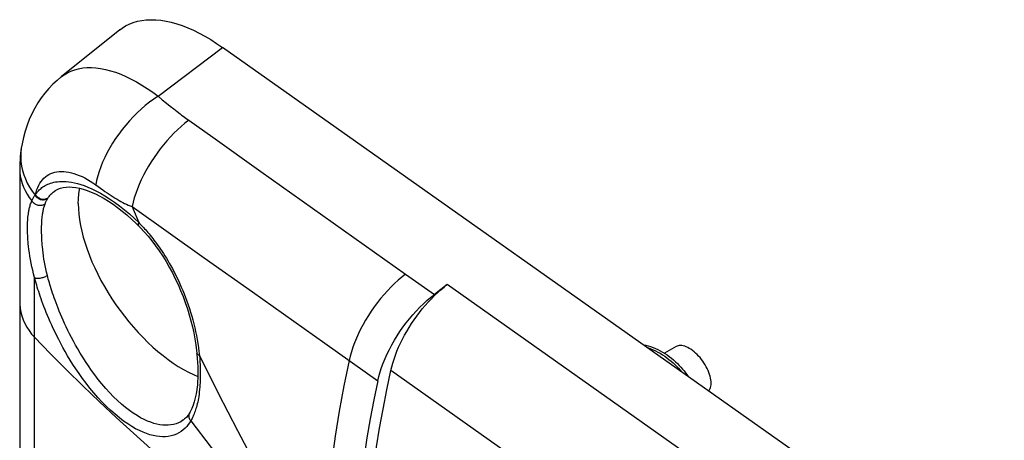
# Model space of a CAD drawing. Units: millimetres. Extents: x -75 to 76, y -100 to 101.
# Drawn here: x -75 to -41, y 86 to 101 of the extents above; entities that cross this region are included whole.
import ezdxf

# ---------------------------------------------------------------- set-up
doc = ezdxf.new("R2010")
doc.units = ezdxf.units.MM
doc.header["$LTSCALE"] = 16.335
doc.layers.get('0').update_dxf_attribs({"linetype": 'CONTINUOUS'})
doc.layers.add('DRAFT', color=7, linetype='CONTINUOUS')
doc.layers.add('RACCORDO', color=7, linetype='CONTINUOUS')

msp = doc.modelspace()

# ---------------------------------------------------------------- linework, layer by layer
at = {"color": 7, "linetype": 'CONTINUOUS'}
msp.add_line((-52.537, 89.635), (-52.948, 89.403), dxfattribs=at)
for points in [[(-73.128, 94.555), (-73.124, 94.727), (-73.109, 94.891), (-73.085, 95.048), (-73.077, 95.084)], [(-73.128, 94.555), (-73.124, 94.376), (-73.109, 94.191), (-73.085, 94), (-73.051, 93.805), (-73.008, 93.604), (-72.956, 93.4), (-72.894, 93.192), (-72.824, 92.982), (-72.745, 92.769), (-72.657, 92.555), (-72.561, 92.341), (-72.457, 92.126), (-72.346, 91.912), (-72.227, 91.699), (-72.101, 91.488), (-71.969, 91.279), (-71.831, 91.073), (-71.687, 90.872), (-71.537, 90.674), (-71.383, 90.482), (-71.225, 90.295), (-71.062, 90.114), (-70.896, 89.94), (-70.728, 89.773), (-70.556, 89.613), (-70.383, 89.462), (-70.209, 89.32), (-70.034, 89.186), (-69.859, 89.062), (-69.684, 88.948), (-69.509, 88.844), (-69.336, 88.751), (-69.165, 88.668), (-69.012, 88.603)], [(-53.67, 89.692), (-53.589, 89.678), (-53.506, 89.659), (-53.423, 89.634), (-53.34, 89.604), (-53.258, 89.57), (-53.175, 89.532), (-53.094, 89.49), (-53.013, 89.444), (-52.934, 89.394), (-52.857, 89.342), (-52.781, 89.287), (-52.708, 89.23), (-52.636, 89.17), (-52.568, 89.109), (-52.502, 89.047), (-52.439, 88.984), (-52.379, 88.92), (-52.322, 88.856), (-52.268, 88.792), (-52.218, 88.728), (-52.171, 88.665), (-52.128, 88.603), (-52.124, 88.598)], [(-53.536, 89.596), (-53.497, 89.585), (-53.415, 89.556), (-53.334, 89.523), (-53.252, 89.485), (-53.172, 89.444), (-53.092, 89.399), (-53.014, 89.35), (-52.937, 89.299), (-52.862, 89.245), (-52.79, 89.189), (-52.719, 89.13), (-52.651, 89.07), (-52.585, 89.009), (-52.522, 88.947), (-52.462, 88.884), (-52.405, 88.821), (-52.354, 88.761)], [(-51.337, 88.372), (-51.34, 88.428), (-51.346, 88.486), (-51.357, 88.546), (-51.372, 88.609), (-51.391, 88.673), (-51.414, 88.738), (-51.441, 88.804), (-51.472, 88.871), (-51.506, 88.937), (-51.544, 89.002), (-51.585, 89.067), (-51.628, 89.13), (-51.673, 89.191), (-51.721, 89.25), (-51.771, 89.306), (-51.822, 89.36), (-51.875, 89.41), (-51.928, 89.456), (-51.982, 89.499), (-52.036, 89.537), (-52.09, 89.571), (-52.143, 89.6), (-52.196, 89.624), (-52.247, 89.643), (-52.297, 89.657), (-52.345, 89.666), (-52.391, 89.669), (-52.434, 89.667), (-52.475, 89.66), (-52.512, 89.648), (-52.538, 89.635)], [(-51.425, 88.103), (-51.414, 88.114), (-51.391, 88.146), (-51.372, 88.184), (-51.357, 88.225), (-51.346, 88.27), (-51.34, 88.319), (-51.337, 88.372)]]:
    msp.add_lwpolyline(points, dxfattribs=at)
at = {"layer": 'DRAFT', "color": 7, "linetype": 'CONTINUOUS'}
for p, q in [((-71.7, 100.541), (-73.716, 98.925)), ((64.773, 5.94), (-68.164, 99.94))]:
    msp.add_line(p, q, dxfattribs=at)
msp.add_lwpolyline([(-71.7, 100.541), (-71.619, 100.602), (-71.499, 100.678), (-71.37, 100.742), (-71.234, 100.796), (-71.091, 100.838), (-70.942, 100.868), (-70.786, 100.886), (-70.625, 100.893), (-70.458, 100.888), (-70.285, 100.871), (-70.107, 100.842), (-69.926, 100.802), (-69.74, 100.751), (-69.551, 100.687), (-69.359, 100.613), (-69.164, 100.527), (-68.966, 100.43), (-68.767, 100.323), (-68.567, 100.206), (-68.366, 100.078), (-68.164, 99.94)], dxfattribs=at)
at = {"layer": 'RACCORDO', "color": 250, "linetype": 'CONTINUOUS'}
for p, q in [((-70.38, 98.256), (-68.164, 99.94)), ((-70.38, 98.256), (-70.234, 98.134)), ((-70.234, 98.134), (-70.095, 98.02)), ((-70.095, 98.02), (-69.965, 97.914)), ((-69.965, 97.914), (-69.843, 97.817)), ((-69.843, 97.817), (-69.728, 97.727)), ((-69.728, 97.727), (-69.622, 97.645)), ((-66.841, 95.663), (-61.856, 92.129)), ((-74.631, 94.83), (-74.615, 94.853)), ((-74.615, 94.853), (-74.61, 94.859)), ((-74.176, 94.741), (-74.172, 94.747)), ((-74.172, 94.747), (-74.168, 94.753)), ((-74.168, 94.753), (-74.164, 94.759)), ((-71.277, 94.454), (-68.79, 92.691)), ((-68.79, 92.691), (-67.13, 91.514)), ((-61.856, 92.129), (-60.867, 91.429)), ((53.351, 11.317), (-60.423, 91.767)), ((-67.13, 91.514), (-64.635, 89.746)), ((-64.635, 89.746), (-62.812, 88.456)), ((-68.973, 89.461), (-68.957, 89.321)), ((51.125, 8.556), (-62.366, 88.806)), ((-68.938, 88.312), (-68.943, 88.243))]:
    msp.add_line(p, q, dxfattribs=at)
at = {"layer": 'RACCORDO', "color": 7, "linetype": 'CONTINUOUS'}
for p, q in [((-73.716, 98.925), (-73.715, 98.925)), ((-75.09, 96.467), (-75.09, 96.466)), ((-75.143, 95.735), (-75.144, 92.989)), ((-75.143, 95.735), (-75.143, 95.735)), ((-73.942, 94.991), (-73.939, 94.993)), ((-75.144, 92.989), (-75.145, 75.685)), ((-60.423, 91.767), (-60.867, 91.429)), ((-69.284, 87.363), (-69.284, 87.363)), ((-69.522, 87.094), (-69.523, 87.093))]:
    msp.add_line(p, q, dxfattribs=at)
at = {"layer": 'RACCORDO', "color": 250, "linetype": 'CONTINUOUS'}
for points in [[(-73.715, 98.925), (-73.617, 98.997), (-73.502, 99.065), (-73.38, 99.123), (-73.252, 99.17), (-73.116, 99.205), (-72.975, 99.229), (-72.828, 99.242), (-72.676, 99.243), (-72.519, 99.233), (-72.357, 99.212), (-72.19, 99.179), (-72.019, 99.135), (-71.845, 99.08), (-71.668, 99.014), (-71.488, 98.936), (-71.306, 98.848), (-71.122, 98.75), (-70.937, 98.641), (-70.752, 98.522), (-70.566, 98.394), (-70.38, 98.256)], [(-70.38, 98.256), (-70.528, 98.156), (-70.674, 98.048), (-70.819, 97.933), (-70.961, 97.81), (-71.101, 97.68), (-71.237, 97.545), (-71.369, 97.404), (-71.496, 97.258), (-71.618, 97.107), (-71.735, 96.953), (-71.846, 96.796), (-71.95, 96.637), (-72.046, 96.475), (-72.136, 96.313), (-72.218, 96.15), (-72.291, 95.987), (-72.356, 95.826), (-72.413, 95.666), (-72.46, 95.508), (-72.499, 95.353), (-72.528, 95.202)], [(-69.622, 97.645), (-69.57, 97.606), (-69.521, 97.569), (-69.471, 97.532), (-69.423, 97.496), (-69.375, 97.461), (-69.327, 97.427)], [(-69.327, 97.427), (-69.455, 97.327), (-69.583, 97.218), (-69.709, 97.104), (-69.833, 96.983), (-69.955, 96.856), (-70.074, 96.723), (-70.19, 96.586), (-70.303, 96.445), (-70.411, 96.299), (-70.516, 96.15), (-70.615, 95.999), (-70.709, 95.845), (-70.798, 95.689), (-70.881, 95.533), (-70.958, 95.376), (-71.028, 95.218), (-71.092, 95.062), (-71.149, 94.907), (-71.199, 94.753), (-71.242, 94.602), (-71.277, 94.454)], [(-69.327, 97.427), (-68.499, 96.84), (-66.841, 95.663)], [(-75.09, 96.466), (-75.107, 96.303), (-75.11, 96.153), (-75.101, 96.002), (-75.081, 95.851), (-75.048, 95.702), (-75.004, 95.553), (-74.949, 95.406), (-74.882, 95.262), (-74.804, 95.121), (-74.716, 94.983), (-74.617, 94.85)], [(-75.143, 95.735), (-75.139, 95.627), (-75.124, 95.5), (-75.099, 95.373), (-75.063, 95.248), (-75.016, 95.125), (-74.959, 95.003), (-74.891, 94.885), (-74.814, 94.769), (-74.727, 94.657)], [(-74.604, 94.868), (-74.582, 94.956), (-74.556, 95.038), (-74.525, 95.116), (-74.49, 95.189), (-74.451, 95.258), (-74.409, 95.321), (-74.362, 95.379), (-74.312, 95.432), (-74.257, 95.48), (-74.199, 95.522), (-74.138, 95.559), (-74.073, 95.59), (-74.005, 95.616), (-73.934, 95.636), (-73.861, 95.651), (-73.784, 95.659), (-73.705, 95.663), (-73.623, 95.66), (-73.539, 95.652), (-73.453, 95.638), (-73.365, 95.619), (-73.276, 95.594), (-73.185, 95.563), (-73.093, 95.527), (-72.999, 95.486), (-72.905, 95.439), (-72.811, 95.388), (-72.716, 95.331), (-72.622, 95.269), (-72.528, 95.202)], [(-74.604, 94.868), (-74.586, 94.894), (-74.566, 94.921), (-74.545, 94.948), (-74.522, 94.975), (-74.497, 95.002), (-74.471, 95.029), (-74.442, 95.056), (-74.411, 95.082), (-74.379, 95.108), (-74.344, 95.133), (-74.307, 95.157), (-74.267, 95.18), (-74.225, 95.202), (-74.181, 95.223), (-74.134, 95.243), (-74.084, 95.26), (-74.03, 95.276), (-73.973, 95.29), (-73.912, 95.302), (-73.847, 95.312), (-73.778, 95.318), (-73.704, 95.322), (-73.625, 95.321), (-73.542, 95.317), (-73.453, 95.308), (-73.36, 95.294), (-73.26, 95.275), (-73.154, 95.249), (-73.041, 95.217), (-72.922, 95.176), (-72.794, 95.127), (-72.66, 95.069), (-72.518, 95.001), (-72.368, 94.921), (-72.211, 94.83), (-72.048, 94.727), (-71.878, 94.61), (-71.703, 94.481), (-71.531, 94.344), (-71.365, 94.203), (-71.204, 94.057), (-71.047, 93.907)], [(-74.164, 94.759), (-74.148, 94.783), (-74.13, 94.807), (-74.111, 94.832), (-74.09, 94.857), (-74.067, 94.882), (-74.043, 94.906), (-74.017, 94.931), (-73.989, 94.955), (-73.959, 94.978), (-73.942, 94.991)], [(-72.528, 95.202), (-72.445, 95.143), (-72.365, 95.085), (-72.287, 95.03), (-72.21, 94.977), (-72.136, 94.927), (-72.063, 94.878), (-71.992, 94.832), (-71.922, 94.788), (-71.854, 94.746), (-71.788, 94.706), (-71.724, 94.668), (-71.66, 94.633), (-71.598, 94.599), (-71.536, 94.566), (-71.473, 94.536), (-71.409, 94.507), (-71.344, 94.48), (-71.277, 94.454)], [(-74.839, 94.253), (-74.834, 94.285), (-74.828, 94.317), (-74.822, 94.35), (-74.815, 94.383), (-74.807, 94.416), (-74.799, 94.45), (-74.789, 94.484), (-74.779, 94.519), (-74.768, 94.553), (-74.755, 94.588), (-74.742, 94.622), (-74.727, 94.657)], [(-74.727, 94.657), (-74.717, 94.679), (-74.706, 94.702), (-74.695, 94.724), (-74.683, 94.745), (-74.671, 94.767), (-74.658, 94.788), (-74.645, 94.809), (-74.631, 94.83)], [(-74.727, 94.657), (-74.711, 94.633), (-74.693, 94.61), (-74.673, 94.589), (-74.65, 94.57), (-74.626, 94.553), (-74.6, 94.537), (-74.573, 94.525), (-74.545, 94.514), (-74.516, 94.506), (-74.486, 94.501), (-74.456, 94.498), (-74.427, 94.498), (-74.398, 94.501), (-74.369, 94.506), (-74.342, 94.514), (-74.316, 94.524), (-74.291, 94.537), (-74.268, 94.553)], [(-74.617, 94.85), (-74.598, 94.822), (-74.575, 94.795), (-74.55, 94.771), (-74.523, 94.75), (-74.493, 94.731), (-74.462, 94.716), (-74.429, 94.704), (-74.395, 94.696), (-74.362, 94.691), (-74.328, 94.691), (-74.295, 94.694), (-74.262, 94.7), (-74.231, 94.711), (-74.202, 94.724), (-74.176, 94.741)], [(-74.61, 94.859), (-74.606, 94.865), (-74.604, 94.868)], [(-74.604, 94.868), (-74.585, 94.84), (-74.562, 94.813), (-74.537, 94.789), (-74.51, 94.768), (-74.48, 94.75), (-74.449, 94.734), (-74.417, 94.722), (-74.383, 94.714), (-74.35, 94.71), (-74.316, 94.709), (-74.283, 94.712), (-74.251, 94.718), (-74.22, 94.728), (-74.191, 94.742), (-74.164, 94.759)], [(-74.268, 94.553), (-74.26, 94.574), (-74.251, 94.596), (-74.242, 94.617), (-74.232, 94.639), (-74.222, 94.66), (-74.211, 94.68), (-74.2, 94.701), (-74.188, 94.721), (-74.176, 94.741)], [(-74.875, 93.725), (-74.875, 93.789), (-74.874, 93.851), (-74.871, 93.912), (-74.868, 93.972), (-74.864, 94.031), (-74.86, 94.089), (-74.854, 94.145), (-74.847, 94.2), (-74.839, 94.253)], [(-74.361, 94.162), (-74.356, 94.192), (-74.352, 94.223), (-74.347, 94.254), (-74.341, 94.286), (-74.335, 94.318), (-74.328, 94.351), (-74.32, 94.384), (-74.311, 94.417), (-74.302, 94.451), (-74.292, 94.485), (-74.281, 94.519), (-74.268, 94.553)], [(-71.277, 94.454), (-71.239, 94.362), (-71.047, 93.907)], [(-74.39, 93.663), (-74.39, 93.722), (-74.389, 93.781), (-74.387, 93.839), (-74.384, 93.895), (-74.381, 93.951), (-74.377, 94.005), (-74.372, 94.059), (-74.367, 94.111), (-74.361, 94.162)], [(-71.047, 93.907), (-71.055, 93.888), (-71.061, 93.869), (-71.065, 93.851), (-71.067, 93.836), (-71.066, 93.821), (-71.063, 93.809), (-71.058, 93.799), (-71.053, 93.792)], [(-71.047, 93.907), (-71.015, 93.875), (-70.983, 93.842)], [(-74.84, 93.09), (-74.848, 93.166), (-74.854, 93.241), (-74.86, 93.314), (-74.865, 93.386), (-74.869, 93.457), (-74.872, 93.526), (-74.874, 93.594), (-74.875, 93.66), (-74.875, 93.725)], [(-74.361, 93.072), (-74.368, 93.142), (-74.373, 93.211), (-74.378, 93.279), (-74.381, 93.346), (-74.385, 93.412), (-74.387, 93.477), (-74.389, 93.54), (-74.39, 93.602), (-74.39, 93.663)], [(-70.983, 93.842), (-70.95, 93.807), (-70.915, 93.77)], [(-70.915, 93.77), (-70.88, 93.732), (-70.844, 93.692), (-70.807, 93.651), (-70.769, 93.607), (-70.731, 93.562), (-70.691, 93.514), (-70.65, 93.465), (-70.608, 93.413), (-70.566, 93.359), (-70.522, 93.303), (-70.478, 93.244), (-70.433, 93.183), (-70.387, 93.119), (-70.34, 93.053), (-70.292, 92.983), (-70.244, 92.911), (-70.194, 92.836), (-70.145, 92.758), (-70.094, 92.677), (-70.044, 92.592), (-69.993, 92.504), (-69.941, 92.413), (-69.889, 92.319), (-69.837, 92.221), (-69.785, 92.119), (-69.733, 92.015), (-69.682, 91.906), (-69.63, 91.795), (-69.58, 91.681), (-69.531, 91.564), (-69.482, 91.444), (-69.435, 91.323), (-69.389, 91.198), (-69.344, 91.072), (-69.302, 90.944), (-69.261, 90.815), (-69.222, 90.684), (-69.185, 90.551), (-69.15, 90.418), (-69.117, 90.283), (-69.087, 90.148), (-69.058, 90.012), (-69.032, 89.874), (-69.01, 89.737), (-68.99, 89.599), (-68.973, 89.461)], [(-74.632, 92.007), (-74.667, 92.134), (-74.698, 92.26), (-74.727, 92.384), (-74.752, 92.508), (-74.775, 92.629), (-74.795, 92.749), (-74.812, 92.865), (-74.827, 92.979), (-74.84, 93.09)], [(-74.19, 92.077), (-74.219, 92.193), (-74.245, 92.308), (-74.268, 92.422), (-74.29, 92.535), (-74.308, 92.647), (-74.324, 92.757), (-74.339, 92.864), (-74.351, 92.969), (-74.361, 93.072)], [(-74.632, 2.194), (-74.633, 91.316), (-74.632, 91.661), (-74.632, 92.007)], [(-74.632, 92.007), (-74.613, 92), (-74.59, 91.994), (-74.565, 91.99), (-74.538, 91.988), (-74.508, 91.988), (-74.476, 91.99), (-74.444, 91.993), (-74.41, 91.999), (-74.376, 92.006), (-74.342, 92.014), (-74.309, 92.025), (-74.277, 92.036), (-74.246, 92.049), (-74.217, 92.063), (-74.19, 92.077)], [(-69.253, 87.076), (-69.294, 87.007), (-69.341, 86.942), (-69.393, 86.88), (-69.451, 86.819), (-69.515, 86.761), (-69.585, 86.708), (-69.663, 86.66), (-69.748, 86.617), (-69.837, 86.582), (-69.931, 86.556), (-70.028, 86.538), (-70.128, 86.528), (-70.23, 86.525), (-70.333, 86.532), (-70.439, 86.545), (-70.549, 86.567), (-70.661, 86.596), (-70.777, 86.634), (-70.898, 86.681), (-71.023, 86.737), (-71.152, 86.803), (-71.287, 86.88), (-71.426, 86.968), (-71.568, 87.066), (-71.713, 87.177), (-71.861, 87.298), (-72.009, 87.429), (-72.158, 87.569), (-72.306, 87.72), (-72.451, 87.876), (-72.592, 88.037), (-72.729, 88.204), (-72.86, 88.371), (-72.983, 88.536), (-73.1, 88.7), (-73.209, 88.861), (-73.311, 89.017), (-73.406, 89.169), (-73.496, 89.318), (-73.58, 89.462), (-73.658, 89.602), (-73.732, 89.739), (-73.802, 89.872), (-73.867, 90.001), (-73.929, 90.127), (-73.987, 90.249), (-74.042, 90.368), (-74.094, 90.484), (-74.142, 90.595), (-74.188, 90.703), (-74.231, 90.808), (-74.271, 90.909), (-74.308, 91.007), (-74.344, 91.101), (-74.377, 91.192), (-74.408, 91.28), (-74.438, 91.365), (-74.465, 91.447), (-74.491, 91.526), (-74.515, 91.602), (-74.538, 91.675), (-74.559, 91.746), (-74.579, 91.815), (-74.598, 91.881), (-74.616, 91.945), (-74.632, 92.007)], [(-69.523, 87.093), (-69.6, 87.044), (-69.679, 87.004), (-69.762, 86.972), (-69.849, 86.947), (-69.939, 86.93), (-70.032, 86.921), (-70.126, 86.92), (-70.222, 86.925), (-70.32, 86.939), (-70.422, 86.959), (-70.526, 86.987), (-70.633, 87.022), (-70.745, 87.067), (-70.861, 87.119), (-70.98, 87.182), (-71.105, 87.254), (-71.234, 87.337), (-71.365, 87.43), (-71.5, 87.534), (-71.636, 87.648), (-71.773, 87.771), (-71.91, 87.904), (-72.047, 88.045), (-72.181, 88.192), (-72.311, 88.344), (-72.438, 88.501), (-72.559, 88.658), (-72.673, 88.813), (-72.78, 88.968), (-72.881, 89.119), (-72.975, 89.266), (-73.063, 89.409), (-73.145, 89.549), (-73.222, 89.685), (-73.294, 89.816), (-73.362, 89.945), (-73.427, 90.07), (-73.487, 90.191), (-73.544, 90.31), (-73.597, 90.425), (-73.648, 90.537), (-73.695, 90.645), (-73.74, 90.75), (-73.782, 90.852), (-73.821, 90.95), (-73.858, 91.045), (-73.893, 91.137), (-73.925, 91.226), (-73.956, 91.311), (-73.985, 91.394), (-74.011, 91.474), (-74.037, 91.551), (-74.06, 91.625), (-74.083, 91.696), (-74.103, 91.765), (-74.123, 91.832), (-74.141, 91.896), (-74.159, 91.959), (-74.175, 92.019), (-74.19, 92.077)], [(-61.856, 92.129), (-61.984, 92.028), (-62.111, 91.92), (-62.237, 91.805), (-62.36, 91.684), (-62.482, 91.557), (-62.601, 91.425), (-62.717, 91.288), (-62.829, 91.146), (-62.937, 91.001), (-63.041, 90.852), (-63.14, 90.7), (-63.234, 90.547), (-63.323, 90.391), (-63.406, 90.235), (-63.483, 90.077), (-63.553, 89.92), (-63.617, 89.764), (-63.674, 89.609), (-63.724, 89.455), (-63.766, 89.304), (-63.802, 89.156)], [(-75.145, 91.136), (-75.144, 91.084), (-75.133, 90.95), (-75.111, 90.817), (-75.076, 90.685), (-75.03, 90.555), (-74.973, 90.428), (-74.904, 90.303), (-74.824, 90.182), (-74.734, 90.064), (-74.633, 89.951)], [(-69.405, 85.059), (-70.023, 85.582), (-70.631, 86.111), (-71.231, 86.644), (-71.821, 87.183), (-72.402, 87.727), (-72.974, 88.275), (-73.536, 88.829), (-74.089, 89.387), (-74.633, 89.951)], [(-68.957, 89.321), (-68.978, 89.33), (-68.997, 89.341), (-69.013, 89.353), (-69.026, 89.366), (-69.035, 89.38), (-69.042, 89.394), (-69.045, 89.408)], [(-68.957, 89.321), (-68.948, 89.21), (-68.941, 89.102), (-68.936, 88.999), (-68.932, 88.9), (-68.929, 88.806), (-68.928, 88.715), (-68.928, 88.627), (-68.929, 88.543)], [(-68.957, 89.321), (-68.313, 88.024), (-67.65, 86.737), (-66.968, 85.459), (-66.266, 84.19), (-65.545, 82.932), (-64.804, 81.684)], [(-63.802, 89.156), (-63.982, 88.275), (-64.141, 87.405), (-64.279, 86.544), (-64.396, 85.695), (-64.492, 84.858), (-64.567, 84.033), (-64.621, 83.221), (-64.653, 82.422), (-64.663, 81.638)], [(-68.929, 88.543), (-68.931, 88.463), (-68.934, 88.386), (-68.938, 88.312)], [(-68.943, 88.243), (-68.952, 88.155), (-68.961, 88.07), (-68.97, 87.99), (-68.981, 87.916), (-68.992, 87.846), (-69.005, 87.78), (-69.017, 87.717), (-69.031, 87.658), (-69.045, 87.602), (-69.059, 87.548), (-69.075, 87.497), (-69.09, 87.448), (-69.106, 87.401), (-69.122, 87.356), (-69.139, 87.313)], [(-69.253, 87.076), (-69.27, 87.1), (-69.284, 87.125), (-69.296, 87.15), (-69.305, 87.177), (-69.311, 87.204), (-69.314, 87.23), (-69.315, 87.257), (-69.312, 87.283), (-69.307, 87.309), (-69.299, 87.333), (-69.288, 87.357), (-69.284, 87.363)], [(-69.139, 87.313), (-69.156, 87.271), (-69.173, 87.231), (-69.192, 87.192), (-69.212, 87.153), (-69.232, 87.114), (-69.253, 87.076)], [(-69.253, 87.076), (-68.548, 86.157), (-67.832, 85.244), (-67.105, 84.337), (-66.366, 83.435), (-65.616, 82.54), (-64.855, 81.652)]]:
    msp.add_lwpolyline(points, dxfattribs=at)
at = {"layer": 'RACCORDO', "color": 7, "linetype": 'CONTINUOUS'}
for points in [[(-73.715, 98.925), (-73.859, 98.803), (-74.005, 98.666), (-74.144, 98.52), (-74.277, 98.364), (-74.402, 98.199), (-74.519, 98.026), (-74.627, 97.844), (-74.726, 97.655), (-74.815, 97.46), (-74.893, 97.257), (-74.961, 97.05), (-75.018, 96.837), (-75.065, 96.619), (-75.09, 96.467)], [(-75.09, 96.466), (-75.102, 96.385), (-75.114, 96.28), (-75.124, 96.174), (-75.132, 96.067), (-75.138, 95.958), (-75.142, 95.846), (-75.143, 95.735)], [(-73.942, 94.991), (-73.907, 95.014), (-73.826, 95.057), (-73.74, 95.089), (-73.649, 95.112), (-73.55, 95.126), (-73.444, 95.13), (-73.333, 95.126), (-73.214, 95.111), (-73.089, 95.087), (-72.959, 95.054), (-72.823, 95.01), (-72.683, 94.956), (-72.538, 94.891), (-72.39, 94.817), (-72.239, 94.733), (-72.086, 94.639), (-71.93, 94.535), (-71.772, 94.422), (-71.614, 94.299), (-71.455, 94.166), (-71.295, 94.024), (-71.135, 93.873), (-71.053, 93.792)], [(-71.053, 93.792), (-70.998, 93.736), (-70.861, 93.588), (-70.726, 93.433), (-70.595, 93.271), (-70.467, 93.102), (-70.342, 92.927), (-70.222, 92.745), (-70.106, 92.558), (-69.995, 92.367), (-69.889, 92.171), (-69.788, 91.971), (-69.693, 91.768), (-69.603, 91.563), (-69.52, 91.355), (-69.442, 91.146), (-69.371, 90.937), (-69.306, 90.727), (-69.248, 90.517), (-69.196, 90.309), (-69.15, 90.103), (-69.112, 89.898), (-69.08, 89.697), (-69.054, 89.499), (-69.045, 89.408)], [(-62.366, 88.806), (-62.335, 88.935), (-62.299, 89.065), (-62.257, 89.198), (-62.209, 89.333), (-62.156, 89.47), (-62.098, 89.608), (-62.035, 89.745), (-61.967, 89.883), (-61.895, 90.02), (-61.818, 90.155), (-61.738, 90.289), (-61.654, 90.421), (-61.566, 90.55), (-61.475, 90.678), (-61.38, 90.804), (-61.282, 90.927), (-61.18, 91.048), (-61.077, 91.165), (-60.971, 91.277), (-60.862, 91.386), (-60.753, 91.489), (-60.644, 91.587), (-60.534, 91.679), (-60.423, 91.767)], [(-62.812, 88.456), (-62.777, 88.605), (-62.734, 88.756), (-62.684, 88.909), (-62.627, 89.064), (-62.564, 89.221), (-62.493, 89.378), (-62.417, 89.535), (-62.333, 89.692), (-62.245, 89.847), (-62.151, 90.001), (-62.052, 90.153), (-61.948, 90.301), (-61.84, 90.446), (-61.727, 90.588), (-61.612, 90.725), (-61.493, 90.857), (-61.371, 90.985), (-61.247, 91.106), (-61.122, 91.22), (-60.995, 91.328), (-60.867, 91.429)], [(-69.045, 89.408), (-69.041, 89.371), (-69.029, 89.225), (-69.02, 89.082), (-69.014, 88.942), (-69.011, 88.807), (-69.011, 88.675), (-69.014, 88.548), (-69.02, 88.426), (-69.022, 88.391)], [(-63.249, 81.238), (-63.243, 81.828), (-63.224, 82.425), (-63.194, 83.031), (-63.15, 83.645), (-63.095, 84.266), (-63.027, 84.895), (-62.947, 85.531), (-62.855, 86.174), (-62.751, 86.823), (-62.634, 87.478), (-62.506, 88.139), (-62.366, 88.806)], [(-69.022, 88.391), (-69.028, 88.315), (-69.046, 88.155), (-69.069, 88.004), (-69.098, 87.863), (-69.132, 87.732), (-69.171, 87.612), (-69.214, 87.503), (-69.261, 87.406), (-69.284, 87.363)], [(-62.812, 88.456), (-62.949, 87.794), (-63.074, 87.137), (-63.188, 86.487), (-63.289, 85.842), (-63.379, 85.204), (-63.457, 84.573), (-63.523, 83.948), (-63.577, 83.331), (-63.619, 82.721), (-63.649, 82.119), (-63.667, 81.524), (-63.673, 80.938)], [(-69.284, 87.363), (-69.304, 87.331), (-69.353, 87.259), (-69.407, 87.194), (-69.465, 87.138), (-69.522, 87.094)]]:
    msp.add_lwpolyline(points, dxfattribs=at)

doc.saveas('drawing.dxf')
